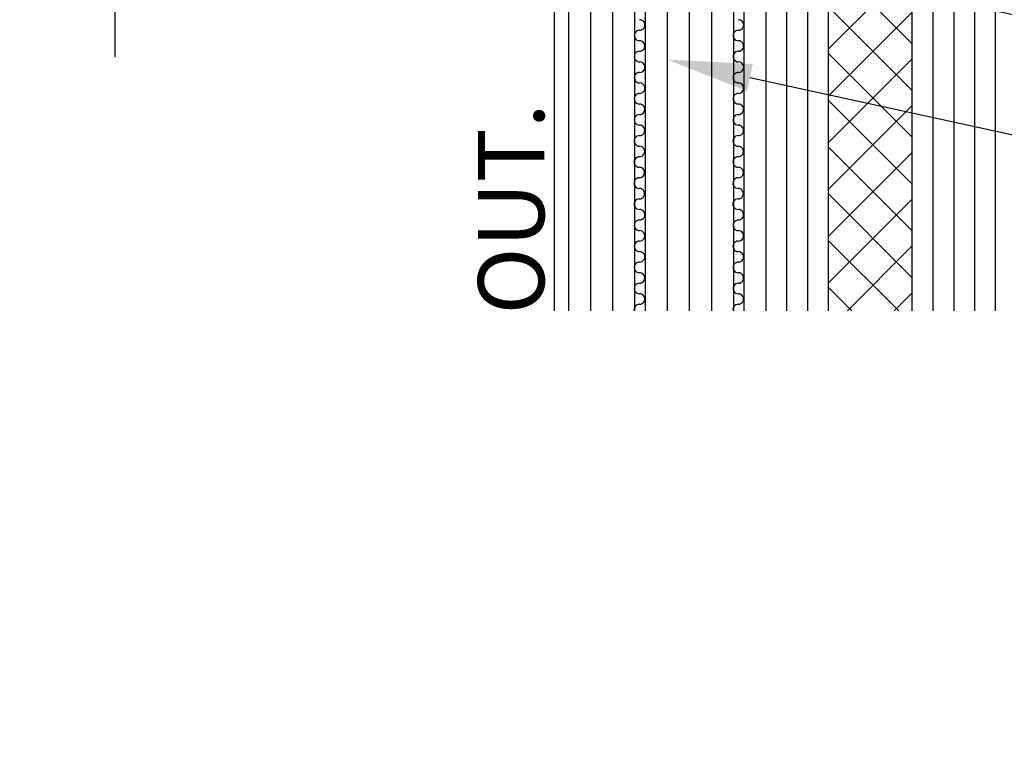
# Model space of a CAD drawing. Units: inches. Extents: x 124.3 to 135.9, y 61.4 to 68.7.
# Drawn here: x 124.8 to 127.5, y 61.4 to 63.4 of the extents above; entities that cross this region are included whole.
import ezdxf
from ezdxf import colors
from ezdxf.entities.mleader import LeaderData, LeaderLine
from ezdxf.math import Vec2, Vec3

# ---------------------------------------------------------------- set-up
doc = ezdxf.new("R2010")
doc.units = ezdxf.units.IN
doc.header["$MEASUREMENT"] = 0
for name, color, linetype in [('Arcadia-Dim', 4, 'Continuous'), ('Arcadia-Profile', 5, 'Continuous'), ('Arcadia-Shade', 8, 'Continuous'), ('Arcadia-Text', 3, 'Continuous')]:
    doc.layers.add(name, color=color, linetype=linetype)
doc.styles.get("Standard").update_dxf_attribs({"font": 'ARIALN.TTF'})
doc.dimstyles.get("Standard").update_dxf_attribs({"dimscale": 0, "dimtxt": 0.09375, "dimasz": 0.12, "dimexe": 0.12, "dimexo": 0.0625, "dimgap": 0.09, "dimtad": 0, "dimtih": 1, "dimtoh": 1, "dimdec": 4, "dimzin": 0, "dimdsep": 46, "dimlunit": 4, "dimtxsty": 'Standard', "dimcen": 0.09, "dimadec": 0, "dimazin": 0, "dimtfac": 1, "dimtdec": 4, "dimtofl": 0, "dimtmove": 0, "dimatfit": 3, "dimfxl": 1, "dimtolj": 1, "dimtzin": 0, "dimarcsym": 0})

# ---------------------------------------------------------------- blocks, each defined once
blk = doc.blocks.new('*D9')
at = {"layer": 'Arcadia-Dim', "color": 0, "lineweight": -2}
for p, q in [((125.0255, 65.0481), (125.0255, 65.2881)), ((126.1465, 64.8081), (124.7855, 64.8081)), ((125.459, 63.8081), (124.7855, 63.8081)), ((125.0255, 63.5681), (125.0255, 63.3281))]:
    blk.add_line(p, q, dxfattribs=at)
at = {"layer": 'Arcadia-Dim', "color": 0}
for points in [[(124.9855, 65.0481), (125.0655, 65.0481), (125.0255, 64.8081)], [(124.9855, 63.5681), (125.0655, 63.5681), (125.0255, 63.8081)]]:
    blk.add_solid(points, dxfattribs=at)
at = {"layer": 'Defpoints'}
for p in [(125.0255, 64.8081), (126.2715, 64.8081), (125.584, 63.8081)]:
    blk.add_point(p, dxfattribs=at)
at = {"layer": 'Arcadia-Dim', "color": 0, "insert": (125.0255, 64.3081), "char_height": 0.1875, "attachment_point": 5}
blk.add_mtext('\\A1;1" \\PMIN.', dxfattribs=at)

msp = doc.modelspace()

# ---------------------------------------------------------------- hatches: boundary and pattern name
at = {"layer": 'Arcadia-Profile'}
h = msp.add_hatch(dxfattribs=at)
h.set_pattern_fill('NET', color=256, scale=0.75, angle=45, style=0)
h.set_pattern_definition([(45, (-8607.56047, -10637.9879), (-0.06629126074, 0.06629126074), []), (135, (-8607.56047, -10637.9879), (-0.06629126074, -0.06629126074), [])])
h.paths.add_polyline_path([(127.28531, 64.80811), (127.04809, 64.80811), (127.04809, 62.99257), (127.04809, 62.60851), (127.28531, 62.60851), (127.28531, 63.08531)])

# ---------------------------------------------------------------- linework, layer by layer
for p, q in [((126.27153, 64.80811), (126.27153, 62.60851)), ((126.49909, 64.80786), (126.49909, 62.60851)), ((126.52909, 64.80786), (126.52909, 62.60851)), ((126.77909, 64.80786), (126.77909, 62.60851)), ((126.80909, 64.80786), (126.80909, 63.08531)), ((126.80909, 64.80786), (126.80909, 62.60851)), ((127.04809, 64.80786), (127.04809, 62.60851)), ((127.28531, 64.80786), (127.28531, 62.60851)), ((127.52153, 64.80811), (127.52153, 62.60851))]:
    msp.add_line(p, q, dxfattribs=at)
for centre, radius, start, end in [((126.51339, 63.41868), 0.01488, 269.52378, 90.47622), ((126.79339, 63.41868), 0.01488, 269.52378, 90.47622), ((126.51327, 63.3888), 0.015, 89.52768, 270.00001), ((126.79327, 63.3888), 0.015, 89.52768, 270.00001), ((126.51323, 63.35892), 0.01488, 269.52378, 90.47622), ((126.79323, 63.35892), 0.01488, 269.52378, 90.47622), ((126.51311, 63.32905), 0.015, 89.52768, 270.00001), ((126.79311, 63.32905), 0.015, 89.52768, 270.00001), ((126.51339, 63.29917), 0.01488, 269.52378, 90.47622), ((126.79339, 63.29917), 0.01488, 269.52378, 90.47622), ((126.51327, 63.2693), 0.015, 89.52768, 270.00001), ((126.79327, 63.2693), 0.015, 89.52768, 270.00001), ((126.51327, 63.23942), 0.01488, 269.52378, 90.47622), ((126.79327, 63.23942), 0.01488, 269.52378, 90.47622), ((126.51315, 63.20954), 0.015, 89.52768, 270.00001), ((126.79315, 63.20954), 0.015, 89.52768, 270.00001), ((126.51315, 63.17967), 0.01488, 269.52378, 90.47622), ((126.79315, 63.17967), 0.01488, 269.52378, 90.47622), ((126.51302, 63.14979), 0.015, 89.52768, 270.00001), ((126.79302, 63.14979), 0.015, 89.52768, 270.00001), ((126.51302, 63.11991), 0.01488, 269.52378, 90.47622), ((126.79302, 63.11991), 0.01488, 269.52378, 90.47622), ((126.51278, 63.09004), 0.015, 89.52768, 270.00001), ((126.5129, 63.09004), 0.015, 89.52768, 270.00001), ((126.79278, 63.09004), 0.015, 89.52768, 270.00001), ((126.7929, 63.09004), 0.015, 89.52768, 270.00001), ((126.51277, 63.06016), 0.01488, 269.52378, 90.47622), ((126.79277, 63.06016), 0.01488, 269.52378, 90.47622), ((126.51264, 63.03028), 0.015, 89.52768, 270.00001), ((126.79264, 63.03028), 0.015, 89.52768, 270.00001), ((126.51263, 63.00041), 0.01488, 269.52378, 90.47622), ((126.79263, 63.00041), 0.01488, 269.52378, 90.47622), ((126.51251, 62.97053), 0.015, 89.52768, 270.00001), ((126.79251, 62.97053), 0.015, 89.52768, 270.00001), ((126.51251, 62.94065), 0.01488, 269.52378, 90.47622), ((126.79251, 62.94065), 0.01488, 269.52378, 90.47622), ((126.51239, 62.91078), 0.015, 89.52768, 270.00001), ((126.79239, 62.91078), 0.015, 89.52768, 270.00001), ((126.51328, 62.8809), 0.01488, 269.52378, 90.47622), ((126.79328, 62.8809), 0.01488, 269.52378, 90.47622), ((126.51315, 62.85102), 0.015, 89.52768, 270.00001), ((126.79315, 62.85102), 0.015, 89.52768, 270.00001), ((126.51311, 62.82115), 0.01488, 269.52378, 90.47622), ((126.79311, 62.82115), 0.01488, 269.52378, 90.47622), ((126.51299, 62.79127), 0.015, 89.52768, 270.00001), ((126.79299, 62.79127), 0.015, 89.52768, 270.00001), ((126.51328, 62.76139), 0.01488, 269.52378, 90.47622), ((126.79328, 62.76139), 0.01488, 269.52378, 90.47622), ((126.51315, 62.73152), 0.015, 89.52768, 270.00001), ((126.79315, 62.73152), 0.015, 89.52768, 270.00001), ((126.51315, 62.70164), 0.01488, 269.52378, 90.47622), ((126.79315, 62.70164), 0.01488, 269.52378, 90.47622), ((126.51303, 62.67176), 0.015, 89.52768, 270.00001), ((126.79303, 62.67176), 0.015, 89.52768, 270.00001), ((126.51303, 62.64189), 0.01488, 269.52378, 90.47622), ((126.79303, 62.64189), 0.01488, 269.52378, 90.47622), ((126.51291, 62.61201), 0.015, 89.52768, 193.49393), ((126.79291, 62.61201), 0.015, 89.52768, 193.49393)]:
    msp.add_arc(centre, radius, start, end, dxfattribs=at)
at = {"layer": 'Arcadia-Shade'}
for p, q in [((126.31159, 64.80786), (126.31159, 62.60851)), ((126.37409, 64.80786), (126.37409, 62.60851)), ((126.43659, 64.80786), (126.43659, 62.60851)), ((126.59159, 64.80786), (126.59159, 62.60851)), ((126.65409, 64.80786), (126.65409, 62.60851)), ((126.71659, 64.80786), (126.71659, 62.60851)), ((126.87109, 64.80786), (126.87109, 62.60851)), ((126.93009, 64.80786), (126.93009, 62.60851)), ((126.98909, 64.80786), (126.98909, 62.60851)), ((127.34431, 64.80786), (127.34431, 62.60851)), ((127.40353, 64.80786), (127.40353, 62.60851)), ((127.46253, 64.80811), (127.46253, 62.60851))]:
    msp.add_line(p, q, dxfattribs=at)

# ---------------------------------------------------------------- texts
at = {"layer": 'Arcadia-Text', "lineweight": -3}
msp.add_text('OUT.', height=0.1875, rotation=90, dxfattribs=at).set_placement((126.24297, 62.59828))

# ---------------------------------------------------------------- dimensions: what is measured, and where the dimension line sits
at = {"layer": 'Arcadia-Dim'}
dim = msp.add_linear_dim(base=(125.02546, 64.80811), p1=(125.58403, 63.80811), p2=(126.27153, 64.80811), angle=90, text='<> \\PMIN.', dimstyle='Standard', override={"dimscale": 2}, dxfattribs=at)
dim.commit()
dim.dimension.update_dxf_attribs({"geometry": '*D9', "text_midpoint": (125.02546, 64.30811), "dimtype": 160})

# ---------------------------------------------------------------- leaders
at = {"layer": 'Arcadia-Text', "lineweight": -3}
ml = msp.add_multileader_mtext('Standard', dxfattribs=at)
ml.set_content('OPG 1985 Gasket', color=256)
ml.set_leader_properties()
ml.build(insert=Vec2(0, 0))
ml.multileader.update_dxf_attribs({"dogleg_length": 0.36, "arrow_head_size": 0.24})
ctx = ml.context
ctx.base_point, ctx.char_height, ctx.arrow_head_size, ctx.landing_gap_size, ctx.plane_origin = Vec3(128.1131, 63.38019), 0.18, 0.24, 0.18, Vec3(127.11367, 59.64711)
notes = []
notes.append((ctx, [(0, (1, 1, 0), (127.88646, 63.38019), (1, 0), 0.22664, [(0, [(126.28304, 63.72846)], 0, [])])]))
ctx.mtext.insert, ctx.mtext.flow_direction = Vec3(128.2931, 63.47173), 5
ml = msp.add_multileader_mtext('Standard', dxfattribs=at)
ml.set_content('\\A1;1{\\H0.7x;\\S1/4;}" Level 3 Bullet Resistant Glass', color=256)
ml.set_leader_properties()
ml.build(insert=Vec2(0, 0))
ml.multileader.update_dxf_attribs({"dogleg_length": 0.36, "arrow_head_size": 0.24})
ctx = ml.context
ctx.base_point, ctx.char_height, ctx.arrow_head_size, ctx.landing_gap_size, ctx.plane_origin = Vec3(128.1131, 63.03926), 0.18, 0.24, 0.18, Vec3(127.11367, 59.30618)
notes.append((ctx, [(0, (1, 1, 0), (127.88646, 63.03926), (1, 0), 0.22664, [(0, [(126.59159, 63.32051)], 0, [])])]))
ctx.mtext.insert, ctx.mtext.flow_direction = Vec3(128.2931, 63.13079), 5
for ctx, leaders in notes:
    for number, flags, end, landing, length, lines in leaders:
        leader = LeaderData()
        leader.index, (leader.has_last_leader_line, leader.has_dogleg_vector, leader.attachment_direction) = number, flags
        leader.last_leader_point, leader.dogleg_vector, leader.dogleg_length = Vec3(end), Vec3(landing), length
        for number, points, colour, breaks in lines:
            line = LeaderLine()
            line.index, line.vertices, line.color, line.breaks = number, Vec3.list(points), colors.encode_raw_color(colour), breaks
            leader.lines.append(line)
        ctx.leaders.append(leader)

doc.saveas('drawing.dxf')
